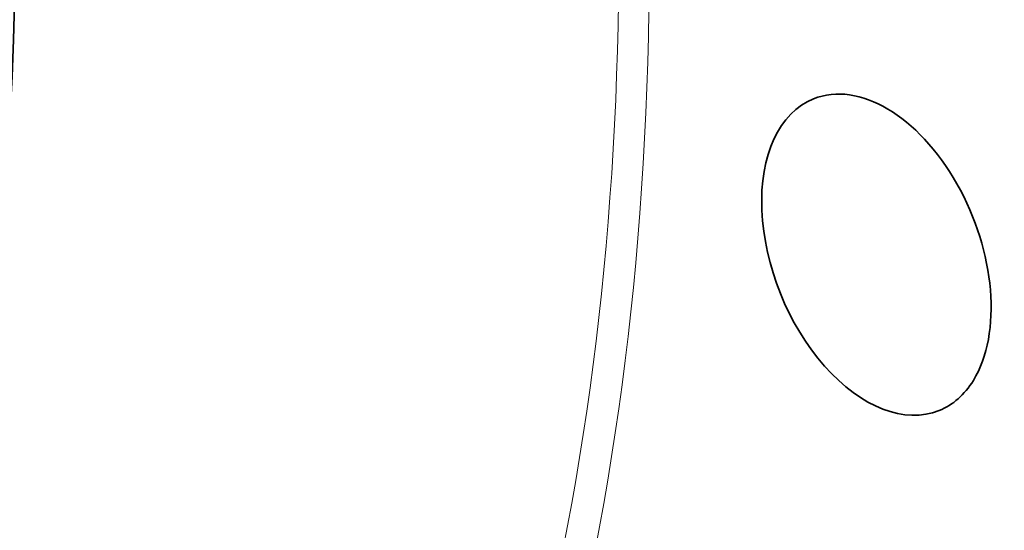
# Model space of a CAD drawing. Extents: x 0 to 10.8, y 0 to 8.3.
# Drawn here: x 9.2 to 9.8, y 3.9 to 4.3 of the extents above; entities that cross this region are included whole.
import ezdxf

# ---------------------------------------------------------------- set-up
doc = ezdxf.new("R2010")
doc.units = 0
doc.header["$MEASUREMENT"] = 0
doc.layers.get('0').update_dxf_attribs({"lineweight": 13})

msp = doc.modelspace()

# ---------------------------------------------------------------- linework, layer by layer
at = {"color": 7, "lineweight": 13, "ltscale": 0.03937}
for centre, major_axis, start_param, end_param in [((8.20983, 4.94136), (0.75856, -1.88033), 5.343781, 10.364182), ((8.20353, 4.93882), (0.75061, -1.86061), 5.389235, 10.318728)]:
    msp.add_ellipse(centre, major_axis=major_axis, ratio=0.616564, start_param=start_param, end_param=end_param, dxfattribs=at)
at = {"color": 7, "lineweight": 35, "ltscale": 0.03937}
for centre, major_axis, start_param, end_param in [((7.99332, 4.85401), (0.6397, -1.58569), 0.000026, 3.141619), ((7.94232, 4.83344), (0.61971, -1.53614), 5.140017, 11.423202), ((7.94232, 4.83344), (0.61685, -1.52906), 0.000026, 3.141619), ((8.472, 5.04712), (0.93099, -2.30774), 0.000026, 1.998424), ((8.20983, 4.94136), (0.93099, -2.30774), 0.000026, 1.998424), ((9.7506, 4.10175), (0.04295, -0.10647), 0.427628, 3.141582), ((9.7506, 4.10175), (0.04295, -0.10647), 3.141582, 6.283175), ((9.7506, 4.10175), (0.04295, -0.10647), 6.283175, 6.710813)]:
    msp.add_ellipse(centre, major_axis=major_axis, ratio=0.616564, start_param=start_param, end_param=end_param, dxfattribs=at)

doc.saveas('drawing.dxf')
